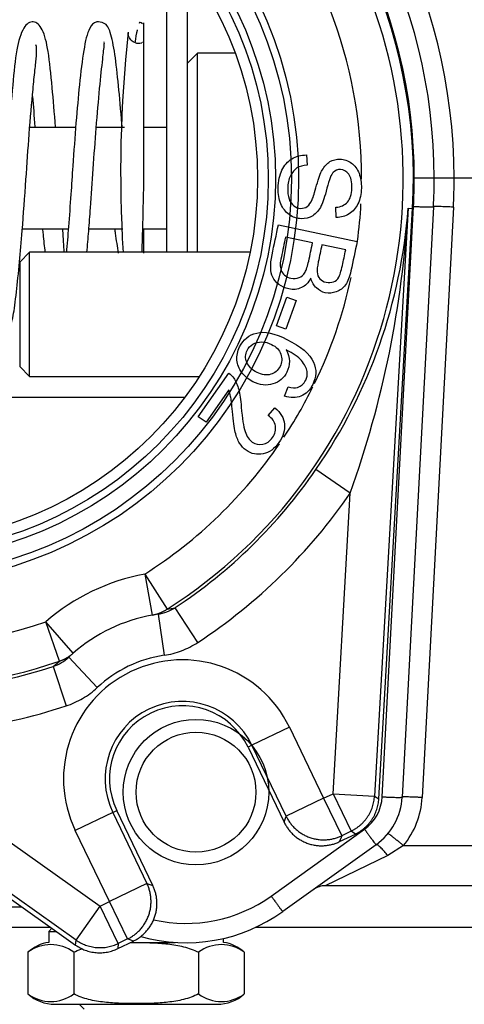
# Model space of a CAD drawing. Extents: x -16 to 88, y -19 to 48.
# Drawn here: x 36 to 38, y -10 to -7 of the extents above; entities that cross this region are included whole.
import ezdxf
from ezdxf.lldxf.tags import DXFTag

# ---------------------------------------------------------------- set-up
doc = ezdxf.new("R2010")
doc.units = 0
doc.header["$MEASUREMENT"] = 0
for name, color, linetype in [('BLT2122', 7, 'CONTINUOUS'), ('DEFAULT', 7, 'CONTINUOUS'), ('DRV2400', 7, 'CONTINUOUS'), ('JKD6982', 7, 'CONTINUOUS'), ('MSC2188__INSTALL', 7, 'CONTINUOUS'), ('MSC2466', 7, 'CONTINUOUS'), ('TST2050', 7, 'CONTINUOUS'), ('WTR3502', 7, 'CONTINUOUS'), ('WTR4001', 7, 'CONTINUOUS')]:
    doc.layers.add(name, color=color, linetype=linetype)
tags = doc.linetypes.add('HIDDEN2', pattern=[0.1875, 0.125, -0.0625]).pattern_tags.tags
tags[6:7] = [DXFTag(74, 4), DXFTag(75, 0), DXFTag(340, '0'), DXFTag(46, 0.0), DXFTag(50, 0.0), DXFTag(44, 0.0), DXFTag(45, 0.0)]
tags[4:5] = [DXFTag(74, 4), DXFTag(75, 0), DXFTag(340, '0'), DXFTag(46, 0.0), DXFTag(50, 0.0), DXFTag(44, 0.0), DXFTag(45, 0.0)]

# ---------------------------------------------------------------- blocks, each defined once
blk = doc.blocks.new('SE2')
at = {"layer": 'BLT2122', "color": 7, "linetype": 'CONTINUOUS'}
for p, q in [((36.8935, -7.085), (36.8935, -7.807)), ((36.9555, -7.085), (36.9555, -7.807))]:
    blk.add_line(p, q, dxfattribs=at)
at = {"layer": 'DRV2400', "color": 7, "linetype": 'CONTINUOUS'}
for p, q in [((36.5494, -9.8378), (36.5399, -9.8473)), ((36.5399, -9.8473), (36.563, -9.8473)), ((36.5399, -9.8473), (36.5399, -9.88)), ((37.0652, -9.88), (37.0652, -9.8682)), ((36.7863, -9.88), (36.9204, -9.88)), ((36.4774, -9.9098), (36.4774, -10.0347)), ((36.6149, -9.9098), (36.6149, -10.0347)), ((36.9901, -9.9098), (36.9901, -10.0347)), ((37.1277, -9.9098), (37.1277, -10.0347)), ((36.5587, -10.066), (37.0464, -10.066)), ((36.6314, -10.066), (36.6463, -10.081))]:
    blk.add_line(p, q, dxfattribs=at)
for centre, radius, start, end in [((36.5587, -9.9997), 0.1212, 98.9163, 132.1309), ((36.5462, -10.0009), 0.1141, 52.9209, 127.0791), ((37.0589, -10.0009), 0.1141, 52.9209, 127.0791), ((37.0464, -9.9997), 0.1212, 47.8786, 81.0837), ((36.5462, -9.9437), 0.1141, 232.9209, 307.0791), ((36.5587, -9.9449), 0.1212, 227.8786, 270), ((37.0589, -9.9437), 0.1141, 232.9209, 307.0791), ((37.0464, -9.9449), 0.1212, 270, 312.1309)]:
    blk.add_arc(centre, radius, start, end, dxfattribs=at)
for points, knots in [([(36.6149, -9.9098), (36.622, -9.9062), (36.6293, -9.903), (36.6382, -9.8997), (36.6396, -9.8992), (36.641, -9.8987)], [0, 0, 0, 0, 0.0625, 0.0625, 0.07381797, 0.07381797, 0.07381797, 0.07381797]), ([(36.7842, -9.8806), (36.79, -9.8805), (36.7959, -9.8805), (36.8097, -9.8805), (36.8178, -9.8806), (36.8339, -9.8808), (36.8419, -9.881), (36.8659, -9.882), (36.8819, -9.883), (36.9139, -9.8866), (36.9297, -9.8891), (36.9529, -9.8951), (36.9605, -9.8974), (36.9755, -9.9029), (36.983, -9.9061), (36.9901, -9.9098)], [0.4538577, 0.4538577, 0.4538577, 0.4538577, 0.5, 0.5, 0.5625, 0.5625, 0.625, 0.625, 0.75, 0.75, 0.875, 0.875, 0.9375, 0.9375, 1, 1, 1, 1]), ([(36.9901, -10.0347), (36.983, -10.0384), (36.9757, -10.0416), (36.9607, -10.0471), (36.9529, -10.0495), (36.9297, -10.0554), (36.914, -10.058), (36.8826, -10.0616), (36.8668, -10.0626), (36.8351, -10.0638), (36.8192, -10.0641), (36.7953, -10.0641), (36.7873, -10.064), (36.7712, -10.0638), (36.7632, -10.0636), (36.7392, -10.0626), (36.7232, -10.0616), (36.6912, -10.058), (36.6754, -10.0554), (36.6522, -10.0495), (36.6446, -10.0472), (36.6295, -10.0417), (36.6221, -10.0385), (36.6149, -10.0347)], [0, 0, 0, 0, 0.0625, 0.0625, 0.125, 0.125, 0.25, 0.25, 0.375, 0.375, 0.5, 0.5, 0.5625, 0.5625, 0.625, 0.625, 0.75, 0.75, 0.875, 0.875, 0.9375, 0.9375, 1, 1, 1, 1])]:
    blk.add_open_spline(points, degree=3, knots=knots, dxfattribs=at)
at = {"layer": 'JKD6982', "color": 7, "linetype": 'CONTINUOUS'}
for p, q in [((36.5464, -9.8356), (34.523, -9.8356)), ((40.523, -9.8356), (37.1607, -9.8356))]:
    blk.add_line(p, q, dxfattribs=at)
at = {"layer": 'MSC2188__INSTALL', "color": 7, "linetype": 'CONTINUOUS'}
for p, q in [((36.8255, -7.6084), (36.8255, -7.1192)), ((36.8255, -7.8102), (36.8255, -7.7376))]:
    blk.add_line(p, q, dxfattribs=at)
for centre, radius, start, end in [((40.6756, -7.5665), 3.9196, 173.8596, 183.5332), ((36.8077, -7.1515), 0.0296, 298.9026, 304.43)]:
    blk.add_arc(centre, radius, start, end, dxfattribs=at)
for points, knots in [([(36.5606, -7.4319), (36.5571, -7.3895), (36.5494, -7.3027), (36.5401, -7.2058), (36.5236, -7.1348), (36.4937, -7.108), (36.4618, -7.1288), (36.4413, -7.2005), (36.4324, -7.3004), (36.4199, -7.4368), (36.4095, -7.5882), (36.4001, -7.7225), (36.3905, -7.835), (36.3819, -7.9217), (36.3736, -7.9922), (36.3675, -8.0047), (36.3638, -8.0111)], [0.2949754, 0.2949754, 0.2949754, 0.2949754, 0.3445141, 0.4021209, 0.4513527, 0.4959928, 0.5408884, 0.5906721, 0.6481844, 0.7058316, 0.7576785, 0.8149481, 0.853443, 0.8973443, 0.9450562, 1, 1, 1, 1]), ([(36.7606, -7.4327), (36.7604, -7.4291), (36.7567, -7.3842), (36.7497, -7.3041), (36.7392, -7.2084), (36.7263, -7.1478), (36.7135, -7.1189), (36.6778, -7.1131), (36.6584, -7.137), (36.6448, -7.1943), (36.6324, -7.2969), (36.6217, -7.4178), (36.6131, -7.5325), (36.6062, -7.6392), (36.5996, -7.7279), (36.595, -7.7842), (36.5929, -7.8087)], [0.2310385, 0.2310385, 0.2310385, 0.2310385, 0.2355154, 0.2872118, 0.3391656, 0.3917065, 0.432875, 0.4553056, 0.4930393, 0.552647, 0.6108132, 0.6621202, 0.7146917, 0.7479735, 0.7878353, 0.8219878, 0.8219878, 0.8219878, 0.8219878]), ([(36.8201, -7.1795), (36.8194, -7.1797), (36.8161, -7.181), (36.8094, -7.1813), (36.8001, -7.1796), (36.792, -7.1752), (36.786, -7.1694), (36.7821, -7.1634), (36.7793, -7.1562), (36.779, -7.1514), (36.7788, -7.1485)], [0.066391, 0.066391, 0.066391, 0.066391, 0.103661, 0.2440977, 0.384544, 0.557857, 0.6582296, 0.7667272, 0.88156, 1, 1, 1, 1]), ([(36.8058, -7.14), (36.8057, -7.1405), (36.8035, -7.15), (36.8009, -7.1638), (36.7986, -7.1792)], [0.07980939, 0.07980939, 0.07980939, 0.07980939, 0.08484211, 0.1602754, 0.1602754, 0.1602754, 0.1602754]), ([(36.6547, -7.8076), (36.6565, -7.7873), (36.6602, -7.7441), (36.6667, -7.6605), (36.6736, -7.5543), (36.6828, -7.4289), (36.6929, -7.3126), (36.7022, -7.2262), (36.7071, -7.1853), (36.7073, -7.177), (36.7063, -7.1756)], [0.1874971, 0.1874971, 0.1874971, 0.1874971, 0.2147546, 0.2429196, 0.2887755, 0.3378745, 0.3913288, 0.4432497, 0.4862992, 0.5128957, 0.5128957, 0.5128957, 0.5128957]), ([(36.421, -8.0349), (36.4255, -8.026), (36.4329, -8.0098), (36.4425, -7.9335), (36.4517, -7.8435), (36.4616, -7.729), (36.4711, -7.5952), (36.4813, -7.4458), (36.4909, -7.3349), (36.4984, -7.2605), (36.5047, -7.2072), (36.504, -7.1909), (36.5007, -7.1849), (36.5007, -7.1849)], [0, 0, 0, 0, 0.0566375, 0.1051971, 0.1494316, 0.1880287, 0.2453112, 0.2958881, 0.3520617, 0.3813163, 0.408534, 0.4551912, 0.4553184, 0.4553184, 0.4553184, 0.4553184]), ([(36.8205, -7.8083), (36.8206, -7.8048), (36.8218, -7.7737), (36.8233, -7.7057), (36.8248, -7.6427), (36.8256, -7.6048)], [0.6939073, 0.6939073, 0.6939073, 0.6939073, 0.7118396, 0.852494, 1, 1, 1, 1]), ([(36.5213, -7.7377), (36.5217, -7.7428), (36.524, -7.7669), (36.5265, -7.7904), (36.5287, -7.8084)], [0.79746482, 0.79746482, 0.79746482, 0.79746482, 0.80337303, 0.82516893, 0.82516893, 0.82516893, 0.82516893]), ([(36.5863, -7.8084), (36.5853, -7.7877), (36.584, -7.764), (36.5824, -7.739), (36.5822, -7.7373)], [0.14933234, 0.14933234, 0.14933234, 0.14933234, 0.17777797, 0.17983487, 0.17983487, 0.17983487, 0.17983487]), ([(36.738, -7.7376), (36.7386, -7.742), (36.7421, -7.7668), (36.7456, -7.7911), (36.7485, -7.8102)], [0.86923478, 0.86923478, 0.86923478, 0.86923478, 0.87460212, 0.89966522, 0.89966522, 0.89966522, 0.89966522])]:
    blk.add_open_spline(points, degree=3, knots=knots, dxfattribs=at)
for points in [[(36.8216, -7.1222), (36.8155, -7.1168), (36.8123, -7.1162), (36.812, -7.1203)], [(36.4907, -7.3399), (36.4933, -7.3683), (36.496, -7.3991), (36.4985, -7.4314)]]:
    blk.add_open_spline(points, degree=3, dxfattribs=at)
at = {"layer": 'MSC2466', "color": 7, "linetype": 'CONTINUOUS'}
for p, q in [((36.9868, -7.21), (36.9555, -7.2413)), ((36.9868, -7.807), (36.9868, -7.21)), ((37.1005, -7.21), (36.9868, -7.21)), ((36.6208, -7.433), (36.4829, -7.433)), ((36.7676, -7.433), (36.6828, -7.433)), ((36.8935, -7.433), (36.8255, -7.433)), ((36.4606, -7.737), (36.5988, -7.737)), ((36.6606, -7.737), (36.7629, -7.737)), ((36.8225, -7.737), (36.8935, -7.737))]:
    blk.add_line(p, q, dxfattribs=at)
at = {"layer": 'TST2050', "color": 7, "linetype": 'CONTINUOUS'}
for p, q in [((36.4826, -7.807), (36.4526, -7.837)), ((36.4826, -8.1811), (36.4826, -7.807)), ((37.1452, -7.807), (36.4826, -7.807)), ((36.4526, -7.837), (36.4526, -8.1511)), ((36.4526, -8.1511), (36.4826, -8.1811)), ((36.4826, -8.1811), (36.9923, -8.1811))]:
    blk.add_line(p, q, dxfattribs=at)
at = {"layer": 'WTR3502', "color": 7, "linetype": 'CONTINUOUS'}
for p, q in [((37.3144, -7.5156), (37.3162, -7.5459)), ((37.4043, -7.7032), (37.4029, -7.6726)), ((37.6203, -7.6757), (37.5192, -9.4408)), ((37.532, -9.4493), (37.6335, -7.6765)), ((37.6203, -7.6757), (37.6335, -7.6765)), ((37.2301, -7.7253), (37.4669, -7.7751)), ((37.3328, -7.7798), (37.2515, -7.7627)), ((37.4324, -7.8007), (37.3608, -7.7857)), ((37.2246, -8.0289), (37.2553, -7.9425)), ((37.2834, -7.9525), (37.2527, -8.0388)), ((37.2553, -7.9425), (37.2834, -7.9525)), ((37.2527, -8.0388), (37.2246, -8.0289)), ((36.9894, -8.302), (37.0811, -8.1709)), ((37.2486, -8.2395), (37.2596, -8.2121)), ((37.0809, -8.2212), (37.0128, -8.3184)), ((37.1993, -8.2978), (37.2195, -8.2746)), ((37.0128, -8.3184), (36.9894, -8.302)), ((37.4462, -8.5309), (37.3432, -8.4601)), ((37.3945, -9.4336), (37.4462, -8.5309)), ((36.8285, -8.7743), (36.8511, -8.8972)), ((36.8285, -8.7743), (36.8956, -8.8797)), ((35.1711, -8.8627), (36.6208, -9.8883)), ((36.6221, -9.873), (35.1788, -8.8519)), ((36.8685, -8.8943), (36.8511, -8.8972)), ((36.8685, -8.8943), (36.8867, -9.018)), ((36.8956, -8.8797), (36.9195, -8.875)), ((36.9881, -8.9794), (36.9195, -8.875)), ((36.6134, -9.0117), (36.5313, -8.9174)), ((36.572, -9.0356), (36.5313, -8.9174)), ((36.6134, -9.0117), (36.6003, -9.0235)), ((36.5534, -9.0513), (36.572, -9.0356)), ((36.6856, -9.1149), (36.6003, -9.0235)), ((36.5534, -9.0513), (36.5923, -9.1701)), ((35.956, -9.2487), (36.6942, -9.771)), ((37.2633, -9.2339), (37.1508, -9.2881)), ((37.2633, -9.2339), (37.3661, -9.4473)), ((37.1508, -9.2881), (37.1389, -9.2939)), ((37.1389, -9.2939), (37.2474, -9.5192)), ((37.2536, -9.5015), (37.1508, -9.2881)), ((37.3661, -9.4473), (37.2536, -9.5015)), ((37.3661, -9.4473), (37.3945, -9.4336)), ((37.3661, -9.4473), (37.4204, -9.5598)), ((37.3945, -9.4336), (37.4487, -9.5462)), ((37.3945, -9.4336), (37.5192, -9.4408)), ((37.5192, -9.4408), (37.532, -9.4493)), ((36.7323, -9.4897), (36.6198, -9.544)), ((36.7323, -9.4897), (36.7443, -9.484)), ((36.7323, -9.4897), (36.8351, -9.7031)), ((36.8528, -9.7093), (36.7443, -9.484)), ((37.2474, -9.5192), (37.2536, -9.5015)), ((36.7226, -9.7573), (36.6198, -9.544)), ((37.4487, -9.5462), (37.4204, -9.5598)), ((37.4615, -9.5547), (37.4487, -9.5462)), ((37.4142, -9.5775), (37.4615, -9.5547)), ((37.4204, -9.5598), (37.4142, -9.5775)), ((36.8351, -9.7031), (36.7226, -9.7573)), ((36.8351, -9.7031), (36.8528, -9.7093)), ((36.6221, -9.873), (36.6942, -9.771)), ((36.6942, -9.771), (36.7226, -9.7573)), ((36.7485, -9.8835), (36.6942, -9.771)), ((36.7768, -9.8699), (36.7226, -9.7573)), ((36.6208, -9.8883), (36.6221, -9.873)), ((36.7768, -9.8699), (36.7485, -9.8835)), ((36.7945, -9.8761), (36.7768, -9.8699)), ((36.7472, -9.8988), (36.7945, -9.8761)), ((36.7485, -9.8835), (36.7472, -9.8988))]:
    blk.add_line(p, q, dxfattribs=at)
at = {"layer": 'WTR3502', "color": 7, "linetype": 'HIDDEN2'}
for radius in [1.2176, 1.196]:
    blk.add_circle((36.0735, -7.5871), radius, dxfattribs=at)
at = {"layer": 'WTR3502', "color": 7, "linetype": 'CONTINUOUS'}
for radius in [1.148, 1.1263]:
    blk.add_circle((36.0735, -7.5871), radius, dxfattribs=at)
for centre, radius, start, end in [((36.0735, -7.5871), 1.5318, 302.4566, 108.9891), ((36.0735, -7.5871), 1.5318, 122.4566, 288.9891), ((36.0735, -7.5871), 1.5625, 356.7228, 54.7228), ((36.0735, -7.5871), 1.4069, 359.9655, 42.6034), ((36.038, -7.558), 1.5866, 325.3493, 355.7457), ((34.5514, -7.4963), 3.0741, 340.3324, 356.6535), ((36.0735, -7.5871), 1.4069, 352.3405, 356.9204), ((36.0735, -7.5871), 1.4069, 334.1023, 347.8415), ((36.0735, -7.5871), 1.4069, 326.5222, 333.6305), ((36.0735, -7.5871), 1.4069, 302.4566, 325.5589), ((36.0735, -7.5871), 1.5408, 303.3001, 325.49), ((36.0735, -7.5871), 1.6658, 303.3001, 325.49), ((36.9416, -9.3889), 0.625, 100.4188, 131.0269), ((36.0735, -7.5871), 1.4069, 239.0569, 288.9891), ((36.9416, -9.3889), 0.5, 100.4188, 131.0269), ((36.8499, -8.7683), 0.1274, 278.3984, 303.1374), ((36.5134, -8.9304), 0.1274, 288.3083, 313.0472), ((36.9416, -9.3889), 0.3572, 25.7228, 205.7228), ((36.9416, -9.3889), 0.375, 98.4078, 133.0379), ((36.0735, -7.5871), 1.5408, 265.9557, 288.1455), ((36.9416, -9.3889), 0.2322, 25.7228, 205.7228), ((36.0735, -7.5871), 1.6658, 265.9557, 288.1455), ((36.9416, -9.3889), 0.219, 25.7228, 205.7228)]:
    blk.add_arc(centre, radius, start, end, dxfattribs=at)
for points, knots in [([(37.4029, -7.6726), (37.4182, -7.6714), (37.4298, -7.6663), (37.438, -7.6571), (37.4461, -7.6479), (37.4503, -7.634), (37.4511, -7.6155), (37.4519, -7.5964), (37.4485, -7.5823), (37.4349, -7.5642), (37.4266, -7.5595), (37.4079, -7.5589), (37.4006, -7.5617), (37.3949, -7.5678), (37.3893, -7.5739), (37.3828, -7.5896), (37.3761, -7.6151), (37.3695, -7.6408), (37.3636, -7.6583), (37.359, -7.6678), (37.3521, -7.6817), (37.3434, -7.6917), (37.3333, -7.698), (37.3231, -7.7044), (37.3116, -7.7074), (37.2858, -7.7066), (37.2738, -7.7025), (37.2627, -7.6947), (37.2516, -7.687), (37.2432, -7.6762), (37.2374, -7.6622), (37.2316, -7.6483), (37.2289, -7.6328), (37.2301, -7.5937), (37.234, -7.5757), (37.2407, -7.5611), (37.2475, -7.5465), (37.2575, -7.5353), (37.2706, -7.5274), (37.2836, -7.5195), (37.2982, -7.5156), (37.3144, -7.5156)], [0, 0, 0, 0, 0.061468, 0.061468, 0.061468, 0.130775, 0.130775, 0.130775, 0.184076, 0.184076, 0.237378, 0.237378, 0.283802, 0.283802, 0.283802, 0.363773, 0.363773, 0.363773, 0.450348, 0.450348, 0.450348, 0.51294, 0.51294, 0.51294, 0.571783, 0.571783, 0.629899, 0.629899, 0.629899, 0.695112, 0.695112, 0.695112, 0.766321, 0.766321, 0.85683, 0.85683, 0.85683, 0.928291, 0.928291, 0.928291, 1, 1, 1, 1]), ([(37.3162, -7.5459), (37.3039, -7.5468), (37.294, -7.5498), (37.286, -7.5547), (37.278, -7.5595), (37.2715, -7.5676), (37.2612, -7.5891), (37.2584, -7.6013), (37.2581, -7.6149), (37.2578, -7.627), (37.2591, -7.6378), (37.2623, -7.6472), (37.2656, -7.6567), (37.2705, -7.6638), (37.2766, -7.6685), (37.2828, -7.6732), (37.2897, -7.6757), (37.3046, -7.6761), (37.3113, -7.6743), (37.3228, -7.666), (37.3279, -7.6589), (37.3321, -7.6491), (37.3348, -7.6427), (37.3392, -7.6285), (37.3512, -7.5849), (37.3567, -7.5695), (37.3619, -7.5608), (37.3685, -7.5496), (37.376, -7.5411), (37.3852, -7.5356), (37.3943, -7.5302), (37.4044, -7.5279), (37.4279, -7.5287), (37.4392, -7.5324), (37.46, -7.547), (37.4677, -7.5572), (37.4727, -7.5707), (37.4777, -7.5841), (37.4801, -7.5989), (37.479, -7.633), (37.4756, -7.6487), (37.4693, -7.662), (37.463, -7.6754), (37.4542, -7.6856), (37.4313, -7.6996), (37.4184, -7.7031), (37.4043, -7.7032)], [0, 0, 0, 0, 0.049687, 0.049687, 0.049687, 0.103581, 0.103581, 0.157476, 0.157476, 0.157476, 0.208704, 0.208704, 0.208704, 0.249273, 0.249273, 0.249273, 0.285009, 0.285009, 0.321522, 0.321522, 0.358036, 0.358036, 0.358036, 0.431023, 0.431023, 0.50401, 0.50401, 0.50401, 0.558228, 0.558228, 0.558228, 0.611175, 0.611175, 0.66866, 0.66866, 0.726145, 0.726145, 0.726145, 0.795819, 0.795819, 0.872392, 0.872392, 0.872392, 0.936196, 0.936196, 1, 1, 1, 1]), ([(37.3278, -7.8857), (37.3205, -7.899), (37.3111, -7.9085), (37.2993, -7.914), (37.2877, -7.9195), (37.2749, -7.9209), (37.25, -7.9157), (37.2403, -7.9111), (37.2317, -7.9044), (37.2232, -7.8978), (37.217, -7.8905), (37.2095, -7.8745), (37.2076, -7.8652), (37.2066, -7.8433), (37.208, -7.8303), (37.2111, -7.8153), (37.2175, -7.7853), (37.2238, -7.7553), (37.2301, -7.7253)], [0, 0, 0, 0, 0.135418, 0.135418, 0.135418, 0.266411, 0.266411, 0.373314, 0.373314, 0.373314, 0.48066, 0.48066, 0.588007, 0.588007, 0.695353, 0.695353, 0.695353, 1, 1, 1, 1]), ([(37.2515, -7.7627), (37.2473, -7.7822), (37.2432, -7.8018), (37.2391, -7.8214), (37.237, -7.8314), (37.2358, -7.8386), (37.2357, -7.8428), (37.2356, -7.8502), (37.2363, -7.8567), (37.2383, -7.8621), (37.2403, -7.8677), (37.244, -7.8725), (37.249, -7.8768), (37.2541, -7.8813), (37.2604, -7.8842), (37.2768, -7.8876), (37.285, -7.8869), (37.2923, -7.8838), (37.2999, -7.8807), (37.3058, -7.8753), (37.3102, -7.8679), (37.3144, -7.8606), (37.3182, -7.8493), (37.3213, -7.8342), (37.3252, -7.8161), (37.329, -7.7979), (37.3328, -7.7798)], [0, 0, 0, 0, 0.213184, 0.213184, 0.213184, 0.290532, 0.290532, 0.290532, 0.359975, 0.359975, 0.359975, 0.42541, 0.42541, 0.42541, 0.500983, 0.500983, 0.589152, 0.589152, 0.589152, 0.675785, 0.675785, 0.675785, 0.802229, 0.802229, 0.802229, 1, 1, 1, 1]), ([(37.4669, -7.7751), (37.4606, -7.8047), (37.4544, -7.8342), (37.4482, -7.8637), (37.4444, -7.8817), (37.439, -7.8956), (37.4319, -7.9055), (37.4246, -7.9154), (37.4157, -7.9224), (37.4043, -7.9264), (37.3931, -7.9304), (37.3821, -7.9315), (37.361, -7.927), (37.3519, -7.9223), (37.3443, -7.915), (37.3365, -7.9075), (37.331, -7.8979), (37.3278, -7.8857)], [0, 0, 0, 0, 0.335991, 0.335991, 0.335991, 0.503573, 0.503573, 0.503573, 0.634249, 0.634249, 0.634249, 0.757513, 0.757513, 0.873631, 0.873631, 0.873631, 1, 1, 1, 1]), ([(37.3608, -7.7857), (37.3572, -7.8027), (37.3537, -7.8197), (37.3501, -7.8367), (37.3472, -7.8505), (37.3459, -7.8606), (37.3465, -7.867), (37.3473, -7.8753), (37.3499, -7.8821), (37.3545, -7.8874), (37.3591, -7.8926), (37.3655, -7.8959), (37.3817, -7.8993), (37.3891, -7.8989), (37.4026, -7.8939), (37.4078, -7.8894), (37.4151, -7.8765), (37.4188, -7.8647), (37.4225, -7.8478), (37.4259, -7.8321), (37.4291, -7.8164), (37.4324, -7.8007)], [0, 0, 0, 0, 0.2037, 0.2037, 0.2037, 0.323377, 0.323377, 0.323377, 0.410628, 0.410628, 0.410628, 0.515424, 0.515424, 0.614288, 0.614288, 0.713152, 0.713152, 0.812016, 0.812016, 0.812016, 1, 1, 1, 1]), ([(37.2531, -8.1007), (37.2598, -8.1119), (37.2631, -8.1233), (37.2632, -8.135), (37.2632, -8.1465), (37.2607, -8.1575), (37.2469, -8.1853), (37.2329, -8.1972), (37.2135, -8.2032), (37.1943, -8.2091), (37.1744, -8.207), (37.1402, -8.1899), (37.129, -8.1806), (37.1203, -8.169), (37.1114, -8.1574), (37.1066, -8.1448), (37.1045, -8.1182), (37.1073, -8.105), (37.1248, -8.0699), (37.1418, -8.056), (37.1651, -8.0502), (37.1884, -8.0445), (37.2186, -8.0507), (37.2978, -8.0901), (37.3244, -8.1131), (37.3357, -8.138), (37.3455, -8.1596), (37.3447, -8.182), (37.3247, -8.222), (37.313, -8.2335), (37.298, -8.2395), (37.283, -8.2455), (37.2665, -8.2457), (37.2486, -8.2395)], [0, 0, 0, 0, 0.047895, 0.047895, 0.047895, 0.091396, 0.091396, 0.167834, 0.167834, 0.167834, 0.252436, 0.252436, 0.307662, 0.307662, 0.307662, 0.361303, 0.361303, 0.414944, 0.414944, 0.506729, 0.506729, 0.506729, 0.633129, 0.633129, 0.774114, 0.774114, 0.774114, 0.865034, 0.865034, 0.933081, 0.933081, 0.933081, 1, 1, 1, 1]), ([(37.2097, -8.0845), (37.2005, -8.0799), (37.1908, -8.0774), (37.1702, -8.0768), (37.1612, -8.079), (37.1457, -8.0885), (37.1397, -8.0947), (37.136, -8.1025), (37.1306, -8.114), (37.13, -8.1257), (37.1351, -8.1382), (37.1402, -8.1506), (37.1504, -8.1609), (37.1807, -8.176), (37.1945, -8.1779), (37.2197, -8.1706), (37.2288, -8.1628), (37.2351, -8.1506), (37.2412, -8.1388), (37.2418, -8.1263), (37.2373, -8.1137), (37.2329, -8.1011), (37.2236, -8.0914), (37.2097, -8.0845)], [0, 0, 0, 0, 0.086656, 0.086656, 0.173312, 0.173312, 0.259969, 0.259969, 0.259969, 0.373108, 0.373108, 0.373108, 0.504781, 0.504781, 0.630358, 0.630358, 0.755935, 0.755935, 0.755935, 0.873122, 0.873122, 0.873122, 1, 1, 1, 1]), ([(37.2596, -8.2121), (37.2713, -8.2149), (37.2804, -8.2153), (37.2873, -8.2134), (37.2986, -8.2102), (37.3067, -8.2029), (37.3122, -8.1923), (37.3165, -8.1839), (37.3177, -8.1752), (37.3163, -8.1662), (37.3144, -8.1549), (37.3087, -8.1439), (37.2995, -8.1332), (37.2902, -8.1224), (37.2746, -8.1116), (37.2531, -8.1007)], [0, 0, 0, 0, 0.153408, 0.153408, 0.153408, 0.336757, 0.336757, 0.336757, 0.484117, 0.484117, 0.484117, 0.688997, 0.688997, 0.688997, 1, 1, 1, 1]), ([(37.0811, -8.1709), (37.087, -8.1748), (37.092, -8.1797), (37.0959, -8.1856), (37.1024, -8.1953), (37.1075, -8.2066), (37.111, -8.2201), (37.1145, -8.2334), (37.1171, -8.251), (37.1187, -8.2728), (37.1213, -8.3067), (37.1254, -8.331), (37.1353, -8.3607), (37.1424, -8.3713), (37.1612, -8.3845), (37.1719, -8.3867), (37.1946, -8.3822), (37.2043, -8.3754), (37.2122, -8.3644), (37.2205, -8.3528), (37.2232, -8.3408), (37.2211, -8.3289), (37.219, -8.3169), (37.2116, -8.3066), (37.1993, -8.2978)], [0, 0, 0, 0, 0.056604, 0.056604, 0.056604, 0.15851, 0.15851, 0.15851, 0.302039, 0.302039, 0.302039, 0.424046, 0.424046, 0.546053, 0.546053, 0.669779, 0.669779, 0.793505, 0.793505, 0.793505, 0.894972, 0.894972, 0.894972, 1, 1, 1, 1]), ([(37.2195, -8.2746), (37.2369, -8.2893), (37.2466, -8.3057), (37.2486, -8.3238), (37.2507, -8.3418), (37.245, -8.3601), (37.2185, -8.3981), (37.2027, -8.4094), (37.1661, -8.4168), (37.1491, -8.4133), (37.1255, -8.3968), (37.119, -8.3897), (37.1135, -8.3812), (37.1081, -8.3726), (37.1038, -8.3614), (37.0974, -8.3346), (37.0946, -8.314), (37.092, -8.2863), (37.0899, -8.2631), (37.0881, -8.2478), (37.0867, -8.2406), (37.0853, -8.2334), (37.0833, -8.227), (37.0809, -8.2212)], [0, 0, 0, 0, 0.138021, 0.138021, 0.138021, 0.271725, 0.271725, 0.407299, 0.407299, 0.542873, 0.542873, 0.612958, 0.612958, 0.612958, 0.728434, 0.728434, 0.843911, 0.843911, 0.843911, 0.952226, 0.952226, 0.952226, 1, 1, 1, 1]), ([(36.8867, -9.018), (36.9049, -9.0153), (36.9224, -9.0107), (36.9563, -8.9978), (36.9727, -8.9895), (36.9881, -8.9794)], [0, 0, 0, 0, 0.5, 0.5, 1, 1, 1, 1]), ([(36.5923, -9.1701), (36.6097, -9.1643), (36.6262, -9.1568), (36.6574, -9.1384), (36.6722, -9.1274), (36.6856, -9.1149)], [0, 0, 0, 0, 0.5, 0.5, 1, 1, 1, 1])]:
    blk.add_open_spline(points, degree=3, knots=knots, dxfattribs=at)
for points, weights in [([(36.8511, -8.8972), (36.8751, -8.8928), (36.8956, -8.8797)], [1, 0.981420397046, 1]), ([(36.572, -9.0356), (36.595, -9.0277), (36.6134, -9.0117)], [1, 0.98142039705, 1]), ([(37.4487, -9.5462), (37.5149, -9.5142), (37.5192, -9.4408)], [1, 0.861811205886, 1]), ([(37.4615, -9.5547), (37.5278, -9.5228), (37.532, -9.4493)], [1, 0.861811205886, 1]), ([(37.2474, -9.5192), (37.3016, -9.6317), (37.4142, -9.5775)], [1, 0.70753726929, 1]), ([(37.2536, -9.5015), (37.3079, -9.6139), (37.4204, -9.5598)], [1, 0.707537269291, 1]), ([(36.7768, -9.8699), (36.8891, -9.8156), (36.8351, -9.7031)], [1, 0.707537269291, 1]), ([(36.7945, -9.8761), (36.907, -9.8218), (36.8528, -9.7093)], [1, 0.70753726929, 1]), ([(36.6221, -9.873), (36.6822, -9.9154), (36.7485, -9.8835)], [1, 0.861811205886, 1]), ([(36.6208, -9.8883), (36.6809, -9.9308), (36.7472, -9.8988)], [1, 0.861811205886, 1])]:
    blk.add_rational_spline(points, weights, degree=2, dxfattribs=at)
at = {"layer": 'WTR4001', "color": 7, "linetype": 'CONTINUOUS'}
for p, q in [((37.6385, -7.585), (37.636, -7.585)), ((37.6985, -7.585), (37.6385, -7.585)), ((37.7585, -7.585), (37.6985, -7.585)), ((37.9555, -7.585), (37.7585, -7.585)), ((37.5424, -9.4429), (37.6363, -7.67)), ((37.6963, -7.6711), (37.6023, -9.444)), ((37.7562, -7.6722), (37.6622, -9.4451)), ((35.8589, -8.243), (36.9491, -8.243)), ((37.2086, -9.7409), (37.489, -9.5402)), ((37.524, -9.5869), (37.2436, -9.7876)), ((37.6061, -9.5894), (37.5589, -9.6193)), ((37.6061, -9.5894), (37.8195, -9.5894)), ((37.5589, -9.6193), (37.3712, -9.71)), ((37.8195, -9.71), (37.3712, -9.71)), ((37.403, -9.71), (37.3712, -9.71)), ((37.59, -9.71), (37.403, -9.71)), ((36.2415, -9.773), (36.4579, -9.773))]:
    blk.add_line(p, q, dxfattribs=at)
for centre, radius in [((36.0735, -7.5871), 1.094), ((36.9825, -9.429), 0.1801)]:
    blk.add_circle(centre, radius, dxfattribs=at)
at = {"layer": 'WTR4001', "color": 7, "linetype": 'HIDDEN2'}
blk.add_circle((36.9825, -9.429), 0.2187, dxfattribs=at)
at = {"layer": 'WTR4001', "color": 7, "linetype": 'CONTINUOUS'}
for centre, radius, start, end in [((36.0735, -7.5871), 1.685, 0.0712, 55.0262), ((36.0735, -7.585), 1.625, 0, 55.0262), ((36.0735, -7.583), 1.565, 359.9233, 55.0262), ((36.0735, -7.5871), 1.565, 356.9655, 0.0767), ((36.0735, -7.585), 1.625, 356.9655, 360), ((36.0735, -7.583), 1.685, 356.9655, 359.9288), ((37.4145, -9.4361), 0.128, 305.5942, 356.9655), ((37.4145, -9.434), 0.188, 305.5942, 356.9655), ((37.4145, -9.432), 0.248, 320.5871, 356.9655), ((37.3712, -9.77), 0.06, 90, 125.5942), ((36.9525, -9.3831), 0.44, 257.2328, 305.5942), ((36.9525, -9.381), 0.5, 254.2461, 305.5942)]:
    blk.add_arc(centre, radius, start, end, dxfattribs=at)
for points, weights in [([(37.6363, -7.67), (37.6961, -7.6732), (37.6963, -7.6711)], [1, 0.707759659079, 1]), ([(37.7562, -7.6722), (37.6964, -7.669), (37.6963, -7.6711)], [1, 0.707759659078, 1]), ([(37.5424, -9.4429), (37.6022, -9.4461), (37.6023, -9.444)], [1, 0.707759659079, 1]), ([(37.6622, -9.4451), (37.6024, -9.4419), (37.6023, -9.444)], [1, 0.707759659079, 1]), ([(37.489, -9.5402), (37.523, -9.5876), (37.524, -9.5869)], [1, 0.71707003782, 1]), ([(37.6061, -9.5894), (37.5608, -9.5522), (37.5598, -9.5534)], [1, 0.714897845956, 1]), ([(37.5589, -9.6193), (37.5303, -9.5824), (37.524, -9.5869)], [1, 0.781885634349, 1]), ([(37.2086, -9.7409), (37.2426, -9.7883), (37.2436, -9.7876)], [1, 0.717070037818, 1])]:
    blk.add_rational_spline(points, weights, degree=2, dxfattribs=at)

msp = doc.modelspace()

# ---------------------------------------------------------------- block references
at = {"layer": 'DEFAULT'}
msp.add_blockref('SE2', (0, 0), dxfattribs=at)

doc.saveas('drawing.dxf')
